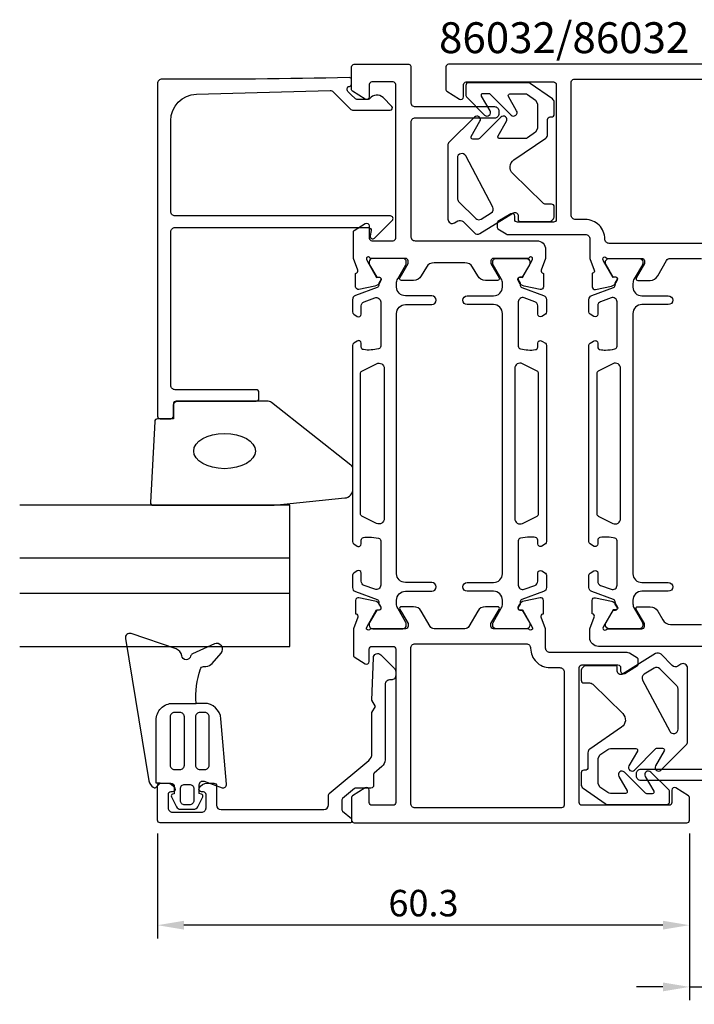
# Model space of a CAD drawing. Extents: x -68 to 73, y -121 to -9.
# Drawn here: x -68 to 9, y -121 to -9 of the extents above; entities that cross this region are included whole.
import ezdxf

# ---------------------------------------------------------------- set-up
doc = ezdxf.new("R2010")
doc.units = 0
doc.header["$LTSCALE"] = 4
doc.layers.get('Defpoints').update_dxf_attribs({"linetype": 'CONTINUOUS'})
for name, color, linetype in [('sapa_artikelnr', 4, 'CONTINUOUS'), ('sapa_fogband', 2, 'CONTINUOUS'), ('sapa_glas', 4, 'CONTINUOUS'), ('sapa_matt', 1, 'CONTINUOUS'), ('sapa_profil', 7, 'CONTINUOUS')]:
    doc.layers.add(name, color=color, linetype=linetype)
doc.styles.add('ISO', font='isocpeur.ttf')
doc.dimstyles.new('MASKIN', dxfattribs={"dimscale": 0, "dimtxt": 3, "dimasz": 3, "dimexe": 1.5, "dimexo": 1.5, "dimgap": 1, "dimtad": 1, "dimdec": 8, "dimlfac": -1, "dimdsep": 46, "dimtxsty": 'ISO', "dimcen": -5, "dimclrd": 256, "dimclre": 256, "dimclrt": 2, "dimazin": 2, "dimtfac": 1, "dimtdec": 8, "dimtmove": 0, "dimatfit": 3, "dimfxl": 1.5, "dimtolj": 1, "dimarcsym": 0})

# ---------------------------------------------------------------- blocks, each defined once
blk = doc.blocks.new('*D2')
at = {"layer": 'Defpoints', "color": 0, "transparency": 16777216}
for p in [(8.3, -99.7), (12.3, -99.7), (12.3, -118.6)]:
    blk.add_point(p, dxfattribs=at)
at = {"layer": 'sapa_matt', "lineweight": -2, "transparency": 16777216}
for p, q in [((8.3, -101.2), (8.3, -120.1)), ((12.3, -101.2), (12.3, -120.1)), ((5.3, -118.6), (2.3, -118.6)), ((8.3, -118.6), (12.3, -118.6)), ((15.3, -118.6), (30.5, -118.6))]:
    blk.add_line(p, q, dxfattribs=at)
at = {"layer": 'sapa_matt', "transparency": 16777216}
for points in [[(5.3, -118.1), (5.3, -119.1), (8.3, -118.6)], [(15.3, -118.1), (15.3, -119.1), (12.3, -118.6)]]:
    blk.add_solid(points, dxfattribs=at)
at = {"layer": 'sapa_matt', "color": 2, "transparency": 16777216, "insert": (24.4, -116.1), "char_height": 3, "attachment_point": 5, "style": 'ISO'}
blk.add_mtext('\\A1;max 5', dxfattribs=at)
blk = doc.blocks.new('*D0')
at = {"layer": 'Defpoints', "color": 0, "transparency": 16777216}
for p in [(-52, -99.7), (8.3, -99.7), (-52, -111.6)]:
    blk.add_point(p, dxfattribs=at)
at = {"layer": 'sapa_matt', "lineweight": -2, "transparency": 16777216}
for p, q in [((-52, -101.2), (-52, -113.1)), ((8.3, -101.2), (8.3, -113.1)), ((5.3, -111.6), (-49, -111.6))]:
    blk.add_line(p, q, dxfattribs=at)
at = {"layer": 'sapa_matt', "transparency": 16777216}
for points in [[(-49, -111.1), (-49, -112.1), (-52, -111.6)], [(5.3, -111.1), (5.3, -112.1), (8.3, -111.6)]]:
    blk.add_solid(points, dxfattribs=at)
at = {"layer": 'sapa_matt', "color": 2, "transparency": 16777216, "insert": (-21.85, -109.1), "char_height": 3, "attachment_point": 5, "style": 'ISO'}
blk.add_mtext('\\A1;60.3', dxfattribs=at)

msp = doc.modelspace()

# ---------------------------------------------------------------- linework, layer by layer
at = {"layer": 'sapa_fogband'}
for points in [[(-9.73747243, -16.18420434, 0.1539147211), (-10.02426065, -16.09378036), (-16.74237702, -16.09378036, 0.4142135624), (-17.04237702, -16.39378036), (-17.04237702, -17.54624852, 0.1990854375), (-16.98370417, -17.68776402), (-14.91985737, -19.74886398, 0.8766819926), (-14.2907929, -19.26583299), (-15.25495318, -17.5958584, -0.5773502692), (-15.0817481, -17.2958584), (-14.4588968, -17.2958584, -0.1987393087), (-14.31756965, -17.3543429), (-11.91985737, -19.74886398, 0.8766819926), (-11.2907929, -19.26583299), (-12.2275534, -17.64331622, -0.5773502692), (-12.05434831, -17.34331622), (-10.33187466, -17.34331622, -0.1539147211), (-10.04508645, -17.4337402), (-9.14912876, -18.06109653), (-8.93591698, -18.47067255), (-8.93591698, -21.29529561), (-9.14912876, -21.70487163), (-10.04508645, -22.33222796, -0.1539147211), (-10.33187466, -22.42265194), (-13.2283362, -22.42265194, -0.5773502692), (-13.40154128, -22.12265194), (-12.44497641, -20.46583299, 0.8766819926), (-13.07404087, -19.98280199), (-15.50610106, -22.41162526, -0.1987393087), (-15.64742821, -22.47010976), (-16.25573598, -22.47010976, -0.5773502692), (-16.42894106, -22.17010976), (-15.44497641, -20.46583299, 0.8766819926), (-16.07404087, -19.98280199), (-18.93438803, -22.83934221, 0.1990854375), (-19.08107015, -23.19313096), (-19.08107015, -31.5491707, 0.5850658963), (-18.32114815, -31.9763013), (-17.97067589, -31.76302824, -0.3457320087), (-17.35741138, -31.8363947), (-16.08106492, -33.11121994, 0.3479306348), (-15.4644554, -33.18253283), (-11.72438286, -30.86615802, -0.5877032589), (-11.11376925, -31.20621964), (-11.11376925, -31.60621964, 0.4142135624), (-10.91376925, -31.80621964), (-7.52260191, -31.80621964, 0.1987574033), (-7.3105964, -31.71847813), (-7.17261948, -31.58066565, 0.1990673407), (-7.02596199, -31.22690151), (-7.02596199, -30.16042165, 0.4142135624), (-7.32596199, -29.86042165), (-7.97931485, -29.86042165, -0.1960222361), (-8.32891257, -29.71788694), (-11.73834444, -26.38349436, -0.4722924592), (-11.60574882, -24.84457067), (-7.9990698, -22.36452119, 0.2446984432), (-7.78585802, -21.95494516), (-7.78585802, -20.26724491, -0.4142135624), (-7.48585802, -19.96724491), (-7.32596199, -19.96724491, 0.4142135624), (-7.02596199, -19.66724491), (-7.02596199, -18.34310792, 0.2446984432), (-7.23917377, -17.9335319)], [(-17.86189766, -29.54284625), (-15.92468448, -31.47775056, 0.3479306348), (-15.30807496, -31.54906344), (-14.16579731, -30.84160572, 0.394909635), (-13.98746659, -30.18202614), (-17.06695742, -24.38295844, 0.7814983146), (-18.00855515, -24.61746099), (-18.00855515, -29.18908211, 0.1990673407)], [(-1.26252757, -97.81579566, 0.1539147211), (-0.97573935, -97.90621964), (5.74237702, -97.90621964, 0.4142135624), (6.04237702, -97.60621964), (6.04237702, -96.45375148, 0.1990854375), (5.98370417, -96.31223598), (3.91985737, -94.25113602, 0.8766819926), (3.2907929, -94.73416701), (4.25495318, -96.4041416, -0.5773502692), (4.0817481, -96.7041416), (3.4588968, -96.7041416, -0.1987393087), (3.31756965, -96.6456571), (0.91985737, -94.25113602, 0.8766819926), (0.2907929, -94.73416701), (1.2275534, -96.35668378, -0.5773502692), (1.05434831, -96.65668378), (-0.66812534, -96.65668378, -0.1539147211), (-0.95491355, -96.5662598), (-1.85087124, -95.93890347), (-2.06408302, -95.52932745), (-2.06408302, -92.70470439), (-1.85087124, -92.29512837), (-0.95491355, -91.66777204, -0.1539147211), (-0.66812534, -91.57734806), (2.2283362, -91.57734806, -0.5773502692), (2.40154128, -91.87734806), (1.44497641, -93.53416701, 0.8766819926), (2.07404087, -94.01719801), (4.50610106, -91.58837474, -0.1987393087), (4.64742821, -91.52989024), (5.25573598, -91.52989024, -0.5773502692), (5.42894106, -91.82989024), (4.44497641, -93.53416701, 0.8766819926), (5.07404087, -94.01719801), (7.93438803, -91.16065779, 0.1990854375), (8.08107015, -90.80686904), (8.08107015, -82.4508293, 0.5850658963), (7.32114815, -82.0236987), (6.97067589, -82.23697176, -0.3457320087), (6.35741138, -82.1636053), (5.08106492, -80.88878006, 0.3479306348), (4.4644554, -80.81746717), (0.72438286, -83.13384198, -0.5877032589), (0.11376925, -82.79378036), (0.11376925, -82.39378036, 0.4142135624), (-0.08623075, -82.19378036), (-3.47739809, -82.19378036, 0.1987574033), (-3.6894036, -82.28152187), (-3.82738052, -82.41933435, 0.1990673407), (-3.97403801, -82.77309849), (-3.97403801, -83.83957835, 0.4142135624), (-3.67403801, -84.13957835), (-3.02068515, -84.13957835, -0.1960222361), (-2.67108743, -84.28211306), (0.73834444, -87.61650564, -0.4722924592), (0.60574882, -89.15542933), (-3.0009302, -91.63547881, 0.2446984432), (-3.21414198, -92.04505484), (-3.21414198, -93.73275509, -0.4142135624), (-3.51414198, -94.03275509), (-3.67403801, -94.03275509, 0.4142135624), (-3.97403801, -94.33275509), (-3.97403801, -95.65689208, 0.2446984432), (-3.76082623, -96.0664681)], [(-1.26252757, -97.81579566, 0.1539147211), (-0.97573935, -97.90621964), (5.74237702, -97.90621964, 0.4142135624), (6.04237702, -97.60621964), (6.04237702, -96.45375148, 0.1990854375), (5.98370417, -96.31223598), (3.91985737, -94.25113602, 0.8766819926), (3.2907929, -94.73416701), (4.25495318, -96.4041416, -0.5773502692), (4.0817481, -96.7041416), (3.4588968, -96.7041416, -0.1987393087), (3.31756965, -96.6456571), (0.91985737, -94.25113602, 0.8766819926), (0.2907929, -94.73416701), (1.2275534, -96.35668378, -0.5773502692), (1.05434831, -96.65668378), (-0.66812534, -96.65668378, -0.1539147211), (-0.95491355, -96.5662598), (-1.85087124, -95.93890347), (-2.06408302, -95.52932745), (-2.06408302, -92.70470439), (-1.85087124, -92.29512837), (-0.95491355, -91.66777204, -0.1539147211), (-0.66812534, -91.57734806), (2.2283362, -91.57734806, -0.5773502692), (2.40154128, -91.87734806), (1.44497641, -93.53416701, 0.8766819926), (2.07404087, -94.01719801), (4.50610106, -91.58837474, -0.1987393087), (4.64742821, -91.52989024), (5.25573598, -91.52989024, -0.5773502692), (5.42894106, -91.82989024), (4.44497641, -93.53416701, 0.8766819926), (5.07404087, -94.01719801), (7.93438803, -91.16065779, 0.1990854375), (8.08107015, -90.80686904), (8.08107015, -82.4508293, 0.5850658963), (7.32114815, -82.0236987), (6.97067589, -82.23697176, -0.3457320087), (6.35741138, -82.1636053), (5.08106492, -80.88878006, 0.3479306348), (4.4644554, -80.81746717), (0.72438286, -83.13384198, -0.5877032589), (0.11376925, -82.79378036), (0.11376925, -82.39378036, 0.4142135624), (-0.08623075, -82.19378036), (-3.47739809, -82.19378036, 0.1987574033), (-3.6894036, -82.28152187), (-3.82738052, -82.41933435, 0.1990673407), (-3.97403801, -82.77309849), (-3.97403801, -83.83957835, 0.4142135624), (-3.67403801, -84.13957835), (-3.02068515, -84.13957835, -0.1960222361), (-2.67108743, -84.28211306), (0.73834444, -87.61650564, -0.4722924592), (0.60574882, -89.15542933), (-3.0009302, -91.63547881, 0.2446984432), (-3.21414198, -92.04505484), (-3.21414198, -93.73275509, -0.4142135624), (-3.51414198, -94.03275509), (-3.67403801, -94.03275509, 0.4142135624), (-3.97403801, -94.33275509), (-3.97403801, -95.65689208, 0.2446984432), (-3.76082623, -96.0664681)], [(6.86189766, -84.45715375), (4.92468448, -82.52224944, 0.3479306348), (4.30807496, -82.45093656), (3.16579731, -83.15839428, 0.394909635), (2.98746659, -83.81797386), (6.06695742, -89.61704156, 0.7814983146), (7.00855515, -89.38253901), (7.00855515, -84.81091789, 0.1990673407)], [(6.86189766, -84.45715375), (4.92468448, -82.52224944, 0.3479306348), (4.30807496, -82.45093656), (3.16579731, -83.15839428, 0.394909635), (2.98746659, -83.81797386), (6.06695742, -89.61704156, 0.7814983146), (7.00855515, -89.38253901), (7.00855515, -84.81091789, 0.1990673407)], [(-50.07630137, -93.96026766), (-49.45367915, -93.96026766, 0.4142135624), (-48.95367915, -93.46026766), (-48.95367915, -87.98042409, 0.4142135624), (-49.45367915, -87.48042409), (-50.07630137, -87.48042409, 0.4142135624), (-50.57630137, -87.98042409), (-50.57630137, -93.46026766, 0.4142135624)], [(-46.13757844, -87.98042409, 0.4142135624), (-46.63757844, -87.48042409), (-47.19313635, -87.48042409, 0.4142135624), (-47.69313635, -87.98042409), (-47.69313635, -93.46026766, 0.4142135624), (-47.19313635, -93.96026766), (-46.63757844, -93.96026766, 0.4142135624), (-46.13757844, -93.46026766)], [(-48.91017578, -97.96237678, -0.4142135624), (-49.41017578, -97.46237678), (-49.41017578, -96.13379151, -0.4142135624), (-48.91017578, -95.63379151), (-48.38982421, -95.63379151, -0.4142135624), (-47.88982421, -96.13379151), (-47.88982421, -97.46237678, -0.4142135624), (-48.38982421, -97.96237678)]]:
    msp.add_lwpolyline(points, format="xyb", close=True, dxfattribs=at)
for points in [[(-52.13842206, -95.50341136), (-52.15347532, -88.35400049, -0.41483039), (-50.25347954, -86.45), (-47.61208016, -86.45, -0.0999389365), (-47.13674605, -82.55409565, -0.3113527672), (-46.77555123, -82.27881158), (-46.505448, -82.2659579, 0.2050043995), (-45.79751732, -81.92227738), (-44.78170776, -80.75099949, 0.8055176832), (-45.55787875, -79.71234177), (-48.01786934, -80.83208886, 0.2324018296), (-48.24159971, -81.10486077, -0.8281972534), (-49.25606067, -81.06136507, 0.2654236385), (-49.86684757, -80.27992514), (-54.98418178, -78.5405302, 0.5665360069), (-55.63843557, -79.09524433), (-52.97502123, -95.25462299, 0.2273993323), (-52.47917528, -95.96324442, 0.0248024957), (-52.36319471, -96.0212076, 0.2363077724), (-52.18590919, -95.99614755), (-51.70750831, -95.50256915), (-52.13842384, -95.50256915)], [(-51.70750831, -95.50256915), (-50.49850523, -95.50256915, -0.4142135624), (-50.09850523, -95.90256915), (-50.09850523, -96.70036742), (-50.3017638, -96.75483039, 0.474057181), (-50.42905767, -97.03711297), (-49.85781996, -98.18512033, 0.2846003776), (-49.41017578, -98.46237678), (-47.88982421, -98.46237678, 0.2846003776), (-47.44218004, -98.18512033), (-46.87094232, -97.03711297, 0.474057181), (-46.99823619, -96.75483039), (-47.26307051, -96.68386825), (-47.26307051, -95.65913463, -0.5203318296), (-46.72654077, -95.28315639), (-44.68745884, -96.02361237, 0.5315144611), (-44.17028848, -95.60860815), (-44.80522015, -88.18802113, 0.3894287807), (-46.69830305, -86.45), (-47.61208016, -86.45)]]:
    msp.add_lwpolyline(points, format="xyb", dxfattribs=at)
at = {"layer": 'sapa_glas'}
for p, q in [((-37, -70.00005219), (-67.62171422, -70.00005219)), ((-37, -74.00005219), (-67.62171422, -74.00005219))]:
    msp.add_line(p, q, dxfattribs=at)
msp.add_lwpolyline([(-67.62171503, -80.00005219), (-37, -80.00005219), (-37, -64.00005219), (-67.62171503, -64.00005219)], dxfattribs=at)
at = {"layer": 'sapa_profil'}
for points in [[(-25, -33.7), (-25, -16.3, 0.414214), (-25.3, -16), (-27.7, -16, 0.414214), (-28, -16.3), (-28, -17.7, -0.587703), (-28.45796, -17.955047), (-29.905307, -17.058648, -0.259681), (-30, -16.888617), (-30, -14.3, -0.414214), (-29.7, -14), (-23.5, -14, -0.414214), (-23.3, -14.2), (-23.3, -18.3, 0.414214), (-22.8, -18.8), (-13.8, -18.8, -0.414214), (-13.3, -19.3), (-13.3, -19.6, -0.414214), (-13.8, -20.1), (-22.8, -20.1, 0.414214), (-23.3, -20.6), (-23.3, -33.5, 0.414214), (-22.8, -34), (-9, -34, -0.414214), (-8, -35), (-8, -36.00216333), (-8.51062299, -37.32328134, 0.4142135624), (-8.31065894, -37.69746629), (-8.26281319, -37.7119847), (-8.26272959, -39.21508578, -0.4769755327), (-8.63438646, -39.51733861), (-10.44761693, -39.13589201, -0.2216946626), (-10.98849676, -38.73008311), (-11.14063067, -38.44540082, -0.5773502692), (-10.95767693, -38.15124452), (-10.63591921, -38.16180589), (-9.55135476, -36.2759622), (-9.49328112, -36.0845792, 0.7625858545), (-9.8236072, -35.9, -0.2134217653), (-10.047214, -36), (-13.9, -36, 0.414214), (-14.2, -36.3), (-14.2, -36.591149), (-13.277126, -38.200509, -0.576372), (-13.450624, -38.5), (-14.835085, -38.5, -0.267949), (-15.701111, -38), (-16.2784609, -37.00000017, 0.2679492465), (-17.1444864, -36.5), (-20.6555136, -36.5, 0.2679492465), (-21.5215391, -37.00000017), (-22.098889, -38, -0.267949), (-22.964915, -38.5), (-24.349376, -38.5, -0.576372), (-24.522874, -38.200509), (-24.349721, -37.898555), (-23.6, -36.6), (-23.6, -36.3, 0.414214), (-23.9, -36), (-27.752786, -36, -0.2134217653), (-27.9763928, -35.9, 0.7625858545), (-28.30671888, -36.0845792), (-28.24864524, -36.2759622), (-27.16408079, -38.16180589), (-26.84232307, -38.15124452, -0.5773502692), (-26.65936933, -38.44540082), (-26.81150324, -38.73008311, -0.2216946626), (-27.35238307, -39.13589201), (-29.16561354, -39.51733861, -0.4769755327), (-29.53727041, -39.21508578), (-29.53718681, -37.7119847), (-29.48934106, -37.69746629, 0.4142135624), (-29.28937701, -37.32328134), (-29.8, -36.00216333), (-29.8, -33.009719, -0.256281), (-29.707466, -32.841045), (-28.45796, -32.044954, -0.587703), (-28, -32.3), (-28, -33.7, 0.414214), (-27.7, -34), (-25.3, -34, 0.414214)], [(-25, -33.7), (-25, -16.3, 0.414214), (-25.3, -16), (-27.7, -16, 0.414214), (-28, -16.3), (-28, -17.7, -0.587703), (-28.45796, -17.955047), (-29.905307, -17.058648, -0.259681), (-30, -16.888617), (-30, -14.3, -0.414214), (-29.7, -14), (-23.5, -14, -0.414214), (-23.3, -14.2), (-23.3, -18.3, 0.414214), (-22.8, -18.8), (-13.8, -18.8, -0.414214), (-13.3, -19.3), (-13.3, -19.6, -0.414214), (-13.8, -20.1), (-22.8, -20.1, 0.414214), (-23.3, -20.6), (-23.3, -33.5, 0.414214), (-22.8, -34), (-9, -34, -0.414214), (-8, -35), (-8, -36.00216333), (-8.51062299, -37.32328134, 0.4142135624), (-8.31065894, -37.69746629), (-8.26281319, -37.7119847), (-8.26272959, -39.21508578, -0.4769755327), (-8.63438646, -39.51733861), (-10.44761693, -39.13589201, -0.2216946626), (-10.98849676, -38.73008311), (-11.14063067, -38.44540082, -0.5773502692), (-10.95767693, -38.15124452), (-10.63591921, -38.16180589), (-9.55135476, -36.2759622), (-9.49328112, -36.0845792, 0.7625858545), (-9.8236072, -35.9, -0.2134217653), (-10.047214, -36), (-13.9, -36, 0.414214), (-14.2, -36.3), (-14.2, -36.591149), (-13.277126, -38.200509, -0.576372), (-13.450624, -38.5), (-14.835085, -38.5, -0.267949), (-15.701111, -38), (-16.2784609, -37.00000017, 0.2679492465), (-17.1444864, -36.5), (-20.6555136, -36.5, 0.2679492465), (-21.5215391, -37.00000017), (-22.098889, -38, -0.267949), (-22.964915, -38.5), (-24.349376, -38.5, -0.576372), (-24.522874, -38.200509), (-24.349721, -37.898555), (-23.6, -36.6), (-23.6, -36.3, 0.414214), (-23.9, -36), (-27.752786, -36, -0.2134217653), (-27.9763928, -35.9, 0.7625858545), (-28.30671888, -36.0845792), (-28.24864524, -36.2759622), (-27.16408079, -38.16180589), (-26.84232307, -38.15124452, -0.5773502692), (-26.65936933, -38.44540082), (-26.81150324, -38.73008311, -0.2216946626), (-27.35238307, -39.13589201), (-29.16561354, -39.51733861, -0.4769755327), (-29.53727041, -39.21508578), (-29.53718681, -37.7119847), (-29.48934106, -37.69746629, 0.4142135624), (-29.28937701, -37.32328134), (-29.8, -36.00216333), (-29.8, -33.009719, -0.256281), (-29.707466, -32.841045), (-28.45796, -32.044954, -0.587703), (-28, -32.3), (-28, -33.7, 0.414214), (-27.7, -34), (-25.3, -34, 0.414214)], [(-27.7, -80), (-25.3, -80, -0.414214), (-25, -80.3), (-25, -97.7, -0.414214), (-25.3, -98), (-27.7, -98, -0.414214), (-28, -97.7), (-28, -96.3, 0.587703), (-28.457961, -96.044954), (-29.905307, -96.941353, 0.259681), (-30, -97.111383), (-30, -99.7, 0.414214), (-29.7, -100), (8, -100, 0.414214), (8.3, -99.7), (8.3, -97.111383, 0.259681), (8.205306, -96.941353), (6.75796, -96.044954, 0.587703), (6.3, -96.3), (6.3, -97.7, -0.414214), (6, -98), (-3.9, -98, -0.414214), (-4.2, -97.7), (-4.2, -82.4, -0.414214), (-3.9, -82.1), (0.2, -82.1, -0.414214), (0.5, -82.4), (0.5, -82.8, 0.587703), (0.95796, -83.055046), (2.405306, -82.158647, 0.259681), (2.5, -81.988616), (2.5, -81.511383, 0.259681), (2.405306, -81.341353), (1.490736, -80.774923, 0.139525), (1.227469, -80.7), (-7.5, -80.7, -0.414214), (-8, -80.2), (-8, -77.99783666), (-8.51062299, -76.67671865, -0.4142135624), (-8.31065894, -76.3025337), (-8.26281319, -76.28801529), (-8.26272959, -74.78491421, 0.4769755327), (-8.63438646, -74.48266138), (-10.44761693, -74.86410798, 0.2216946626), (-10.98849676, -75.26991689), (-11.14063067, -75.55459917, 0.5773502692), (-10.95767693, -75.84875547), (-10.63591921, -75.8381941), (-9.55135476, -77.72403779), (-9.49328112, -77.91542079, -0.7625858545), (-9.8236072, -78.1, 0.2134217653), (-10.047214, -78), (-13.9, -78, -0.414214), (-14.2, -77.7), (-14.2, -77.408851), (-13.277126, -75.799491, 0.576372), (-13.450624, -75.5), (-14.835086, -75.5, 0.267949), (-15.701111, -76), (-16.71147345, -77.74999991, -0.2679492465), (-17.1444862, -78), (-20.65551363, -78, -0.2679491126), (-21.08852626, -77.75000013), (-22.09889, -76, 0.267949), (-22.964915, -75.5), (-24.349376, -75.5, 0.576372), (-24.522874, -75.799491), (-24.349721, -76.101445), (-23.6, -77.4), (-23.6, -77.7, -0.414214), (-23.9, -78), (-27.752787, -78, 0.2134217653), (-27.9763938, -78.1, -0.7625858545), (-28.30671988, -77.91542079), (-28.24864624, -77.72403779), (-27.16408179, -75.8381941), (-26.84232407, -75.84875547, 0.5773502692), (-26.65937033, -75.55459917), (-26.81150424, -75.26991689, 0.2216946626), (-27.35238407, -74.86410798), (-29.16561454, -74.48266138, 0.4769755327), (-29.53727141, -74.78491421), (-29.53718781, -76.28801529), (-29.48934206, -76.3025337, -0.4142135624), (-29.28937801, -76.67671865), (-29.8, -77.99783407), (-29.8, -80.990281, 0.256281), (-29.707467, -81.158955), (-28.457961, -81.955046, 0.587703), (-28, -81.7), (-28, -80.3, -0.414214)], [(-27.7, -80), (-25.3, -80, -0.414214), (-25, -80.3), (-25, -97.7, -0.414214), (-25.3, -98), (-27.7, -98, -0.414214), (-28, -97.7), (-28, -96.3, 0.587703), (-28.457961, -96.044954), (-29.905307, -96.941353, 0.259681), (-30, -97.111383), (-30, -99.7, 0.414214), (-29.7, -100), (8, -100, 0.414214), (8.3, -99.7), (8.3, -97.111383, 0.259681), (8.205306, -96.941353), (6.75796, -96.044954, 0.587703), (6.3, -96.3), (6.3, -97.7, -0.414214), (6, -98), (-3.9, -98, -0.414214), (-4.2, -97.7), (-4.2, -82.4, -0.414214), (-3.9, -82.1), (0.2, -82.1, -0.414214), (0.5, -82.4), (0.5, -82.8, 0.587703), (0.95796, -83.055046), (2.405306, -82.158647, 0.259681), (2.5, -81.988616), (2.5, -81.511383, 0.259681), (2.405306, -81.341353), (1.490736, -80.774923, 0.139525), (1.227469, -80.7), (-7.5, -80.7, -0.414214), (-8, -80.2), (-8, -77.99783666), (-8.51062299, -76.67671865, -0.4142135624), (-8.31065894, -76.3025337), (-8.26281319, -76.28801529), (-8.26272959, -74.78491421, 0.4769755327), (-8.63438646, -74.48266138), (-10.44761693, -74.86410798, 0.2216946626), (-10.98849676, -75.26991689), (-11.14063067, -75.55459917, 0.5773502692), (-10.95767693, -75.84875547), (-10.63591921, -75.8381941), (-9.55135476, -77.72403779), (-9.49328112, -77.91542079, -0.7625858545), (-9.8236072, -78.1, 0.2134217653), (-10.047214, -78), (-13.9, -78, -0.414214), (-14.2, -77.7), (-14.2, -77.408851), (-13.277126, -75.799491, 0.576372), (-13.450624, -75.5), (-14.835086, -75.5, 0.267949), (-15.701111, -76), (-16.71147345, -77.74999991, -0.2679492465), (-17.1444862, -78), (-20.65551363, -78, -0.2679491126), (-21.08852626, -77.75000013), (-22.09889, -76, 0.267949), (-22.964915, -75.5), (-24.349376, -75.5, 0.576372), (-24.522874, -75.799491), (-24.349721, -76.101445), (-23.6, -77.4), (-23.6, -77.7, -0.414214), (-23.9, -78), (-27.752787, -78, 0.2134217653), (-27.9763938, -78.1, -0.7625858545), (-28.30671988, -77.91542079), (-28.24864624, -77.72403779), (-27.16408179, -75.8381941), (-26.84232407, -75.84875547, 0.5773502692), (-26.65937033, -75.55459917), (-26.81150424, -75.26991689, 0.2216946626), (-27.35238407, -74.86410798), (-29.16561454, -74.48266138, 0.4769755327), (-29.53727141, -74.78491421), (-29.53718781, -76.28801529), (-29.48934206, -76.3025337, -0.4142135624), (-29.28937801, -76.67671865), (-29.8, -77.99783407), (-29.8, -80.990281, 0.256281), (-29.707467, -81.158955), (-28.457961, -81.955046, 0.587703), (-28, -81.7), (-28, -80.3, -0.414214)], [(-45.29995583, -98.00026619, 0.4141600753), (-44.79995981, -98.50017886), (-33.13501487, -98.50027046, 0.3693031406), (-32.59965954, -97.94940704), (-32.59965954, -96.8252217, -0.221695), (-32.52821754, -96.6720127), (-28.05495475, -92.9185, 0.2216946785), (-27.69774231, -92.15245552), (-27.69774231, -87.49312168), (-27.29774231, -86.80030168), (-27.69908899, -86.10514884), (-27.53140331, -81.30323868, -0.668179), (-26.67784931, -80.94968468), (-25.14610631, -82.48142868, -0.198912), (-24.99965931, -82.83498168), (-24.99965931, -83.30030168, -0.414214), (-25.49965931, -83.80030168), (-25.69965931, -83.80030168, 0.414214), (-26.19965931, -84.30030168), (-26.19965931, -92.8535251, -0.2216946299), (-26.5568716, -93.61956947), (-27.42821754, -94.3507157, 0.221695), (-27.49965954, -94.5039247), (-27.49965954, -95.7503017, -0.414214), (-27.79965954, -96.0503017), (-29.53648254, -96.0503017, 0.176327), (-29.66504054, -96.0970927), (-31.02821754, -97.2409337, 0.221695), (-31.09965954, -97.3941427), (-31.09965954, -98.5070437, 0.221686), (-31.02822254, -98.6602487), (-29.99965957, -99.52337468), (-29.99965957, -99.80030125, -0.4193348018), (-30.20314995, -100.00027069), (-51.69965957, -100.00027069, -0.4141624149), (-51.99965957, -99.70032308), (-52.00034043, -95.80143191, -0.414214), (-51.70039284, -95.50137914), (-50.93284794, -95.50124568, -0.28969), (-50.02923981, -96.07251661, -0.55076), (-50.30021768, -96.50113571), (-50.50021814, -96.5011701, 0.414214), (-50.80016574, -96.80122287), (-50.79990334, -98.3012223, 0.414214), (-50.29981673, -98.80113498), (-46.99981617, -98.80055907, 0.414214), (-46.49990348, -98.30047246), (-46.5001659, -96.80047203, 0.414214), (-46.80021767, -96.50052442), (-47.00021814, -96.50055881, -0.55076), (-47.27134481, -96.07203536, -0.28969), (-46.36793675, -95.50044926), (-45.60039286, -95.50031481, -0.414214), (-45.3003401, -95.80026241)]]:
    msp.add_lwpolyline(points, format="xyb", close=True, dxfattribs=at)
for points in [[(18.7, -14), (-19, -14, 0.414214), (-19.3, -14.3), (-19.3, -16.888617, 0.259681), (-19.205306, -17.058647), (-17.75796, -17.955046, 0.587703), (-17.3, -17.7), (-17.3, -16.3, -0.414214), (-17, -16), (-7.1, -16, -0.414214), (-6.8, -16.3), (-6.8, -31.6, -0.414214), (-7.1, -31.9), (-11.2, -31.9, -0.414214), (-11.5, -31.6), (-11.5, -31.2, 0.587703), (-11.95796, -30.944954), (-13.405306, -31.841353, 0.259681), (-13.5, -32.011384), (-13.5, -32.488617, 0.259681), (-13.405306, -32.658647), (-12.490736, -33.225077, 0.139525), (-12.227469, -33.3), (-3.5, -33.3, -0.414214), (-3, -33.8), (-3, -36.00216334), (-2.48937701, -37.32328135, -0.4142135624), (-2.68934106, -37.6974663), (-2.73718681, -37.71198471), (-2.73727041, -39.21508579, 0.4769755327), (-2.36561354, -39.51733862), (-0.55238307, -39.13589202, 0.2216946626), (-0.01150324, -38.73008311), (0.14063067, -38.44540083, 0.5773502692), (-0.04232307, -38.15124453), (-0.36408079, -38.1618059), (-1.44864524, -36.27596221), (-1.50671888, -36.08457921, -0.7625858545), (-1.1763928, -35.9, 0.2134217653), (-0.952786, -36), (2.9, -36, -0.414214), (3.2, -36.3), (3.2, -36.591149), (2.277126, -38.200509, 0.576372), (2.450624, -38.5), (3.835086, -38.5, 0.267949), (4.701111, -38), (5.71147345, -36.25000009, -0.2679492465), (6.1444862, -36), (9.65551363, -36, -0.2679491126)], [(11.8, -80), (-2, -80, -0.414214), (-3, -79), (-3, -77.99783667), (-2.48937701, -76.67671866, 0.4142135624), (-2.68934106, -76.30253371), (-2.73718681, -76.2880153), (-2.73727041, -74.78491422, -0.4769755327), (-2.36561354, -74.48266139), (-0.55238307, -74.86410799, -0.2216946626), (-0.01150324, -75.26991689), (0.14063067, -75.55459918, -0.5773502692), (-0.04232307, -75.84875548), (-0.36408079, -75.83819411), (-1.44864524, -77.7240378), (-1.50671888, -77.9154208, 0.7625858545), (-1.1763928, -78.1, -0.2134217653), (-0.952786, -78), (2.9, -78, 0.414214), (3.2, -77.7), (3.2, -77.408851), (2.277126, -75.799491, -0.576372), (2.450624, -75.5), (3.835085, -75.5, -0.267949), (4.701111, -76), (5.2784609, -76.99999983, 0.2679492465), (6.1444864, -77.5), (9.6555136, -77.5, 0.2679492465)], [(11.8, -95.2), (2.8, -95.2, -0.414214), (2.3, -94.7), (2.3, -94.4, -0.414214), (2.8, -93.9), (11.8, -93.9, 0.414214)]]:
    msp.add_lwpolyline(points, format="xyb", dxfattribs=at)
at = {"layer": 'sapa_profil', "linetype": 'Continuous'}
msp.add_lwpolyline([(-47.58311288, -17.39220297), (-32.44457743, -16.97263948, -0.2061234515), (-32.07717189, -17.11889417), (-30.14644661, -19.04961945, 0.1989123674), (-29.79289322, -19.19606606), (-25.61211518, -19.19606606, 0.6681786379), (-25.43533848, -18.76928937), (-26.42253752, -17.78209033, 0.4584832903), (-27.93373634, -17.89469227, -0.2378770156), (-28.13475935, -17.99606606), (-29.29583694, -17.99606606, -0.1989123674), (-29.64939033, -17.84961945), (-30, -17.49900979), (-30.42680759, -17.07205296, -0.1988669396), (-30.5, -16.89530717), (-30.5, -16.74883396, -0.4142135624), (-30.250001, -16.49883496), (-30.25, -16.49883496, 0.4142135624), (-30, -16.24883496), (-30, -15.74993515, 0.4209003451), (-30.25569351, -15.5, -0.0067990255), (-51.49779017, -15.69496905, 0.4155086473), (-52, -16.19496417), (-52, -53.8946214, 0.4142135624), (-51.7, -54.1946214), (-50.5, -54.1946214, 0.4142135624), (-50.2, -53.8946214), (-50.2, -52.6946214, -0.4142135624), (-49.7, -52.1946214), (-40.8, -52.1946214, 0.4142135624), (-40.5, -51.8946214), (-40.5, -51.1946214, 0.4142135624), (-40.8, -50.8946214), (-50, -50.8946214, -0.4142135624), (-50.5, -50.3946214), (-50.5, -32.99606606, -0.4142135624), (-50, -32.49606606), (-28.08582708, -32.49606606, -0.4663076582), (-27.79038475, -32.84816052), (-27.89544233, -33.44397161, 0.7332303363), (-27.38786797, -33.7081981), (-25.38786797, -31.7081981, 0.6681786379), (-25.6, -31.19606606), (-50, -31.19606606, -0.4142135624), (-50.5, -30.69606606), (-50.5, -20.39105146, -0.4061212135)], format="xyb", close=True, dxfattribs=at)
at = {"layer": 'sapa_profil', "color": 7, "linetype": 'Continuous'}
for points in [[(11.8, -34.3), (-0.8, -34.3, -0.414214), (-1.3, -33.8, 0.414214), (-3.5, -31.6), (-4.6, -31.6, -0.414214), (-5.1, -31.1), (-5.1, -16, -0.414214), (-4.8, -15.7), (11.8, -15.7, -0.4142135624), (12.3, -16.2), (12.3, -33.8, -0.414214)], [(-22.8, -79.7), (-10.2, -79.7, -0.414214), (-9.7, -80.2, 0.414214), (-7.5, -82.4), (-6.4, -82.4, -0.414214), (-5.9, -82.9), (-5.9, -98, -0.414214), (-6.2, -98.3), (-22.8, -98.3, -0.4142135624), (-23.3, -97.8), (-23.3, -80.2, -0.414214)], [(-22.8, -79.7), (-10.2, -79.7, -0.414214), (-9.7, -80.2, 0.414214), (-7.5, -82.4), (-6.4, -82.4, -0.414214), (-5.9, -82.9), (-5.9, -98, -0.414214), (-6.2, -98.3), (-22.8, -98.3, -0.4142135624), (-23.3, -97.8), (-23.3, -80.2, -0.414214)]]:
    msp.add_lwpolyline(points, format="xyb", close=True, dxfattribs=at)
at = {"layer": 'sapa_profil', "color": 4}
for points in [[(-29.35683151, -71.41761118), (-29.76339171, -71.68163446, 0.2539676465), (-29.9, -71.93323563), (-29.9, -73.31473522, 0.3152987889), (-29.57101007, -73.78458153), (-27.11017988, -74.68025047, -0.2694959974), (-26.91704791, -74.91176951, -0.061268638), (-26.90346454, -75.20444495), (-26.70172786, -75.55386312, -0.5773502692), (-26.88359319, -75.86886312), (-27.15070772, -75.86886312), (-27.95939118, -77.26739082, 0.1318219889), (-27.99968358, -77.41756393), (-27.99968358, -77.6, 0.4142135624), (-27.59968358, -78), (-24.19968358, -78, 0.4142135624), (-23.79968358, -77.6), (-23.79968358, -77.42038475, 0.1316524976), (-23.83987596, -77.27038475), (-24.7660254, -75.66624686, -0.1316524976), (-24.9, -75.16624686), (-24.9, -74.75, -0.4142135624), (-23.9, -73.75), (-20.9, -73.75, 0.999999683), (-20.9, -72.75), (-23.9, -72.75, -0.4142135624), (-24.9, -71.75), (-24.9, -42.25, -0.4142135624), (-23.9, -41.25), (-20.9, -41.25, 1), (-20.9, -40.25), (-23.9, -40.25, -0.4142135624), (-24.9, -39.25), (-24.9, -38.83375314, -0.1316524976), (-24.7660254, -38.33375314), (-23.83987596, -36.72961524, 0.1316524976), (-23.79968358, -36.57961524), (-23.79968358, -36.4, 0.4142135624), (-24.19968358, -36), (-27.59968358, -36, 0.4142135624), (-27.99968358, -36.4), (-27.99968358, -36.58243607, 0.1318219889), (-27.95939118, -36.73260917), (-27.15070772, -38.13113687), (-26.88359319, -38.13113687, -0.5773502692), (-26.70172786, -38.44613687), (-26.90346454, -38.79555505, -0.0612687674), (-26.91704791, -39.08823048, -0.2694959974), (-27.11017988, -39.31974953), (-29.57101007, -40.21541847, 0.3152987889), (-29.9, -40.68526478), (-29.9, -42.06676436, 0.2539676465), (-29.76339171, -42.31836553), (-29.35683151, -42.58238881, 0.5862177598), (-28.9, -42.326647), (-28.9, -41.38547232, -0.3152987889), (-28.57101007, -40.91562601), (-27.37101007, -40.47886172, -0.5205670506), (-26.7, -40.94870804), (-26.7, -45.96514898, -0.3702522326), (-26.95445995, -46.26167234, -0.098236533), (-28.64214673, -46.3521251, -0.3735060175), (-28.9, -46.05510043), (-28.9, -45.626647, 0.5920056181), (-29.3612035, -45.37363824), (-29.76339171, -45.63482232, 0.2539676465), (-29.9, -45.88642349), (-29.9, -68.11357651, 0.2539676465), (-29.76339171, -68.36517768), (-29.3612035, -68.62636175, 0.5920055144), (-28.9, -68.373353), (-28.90000003, -67.94489952, -0.3735060175), (-28.64214675, -67.64787485, -0.0355900684), (-28.02627317, -67.60398129, -0.0624282004), (-26.95445998, -67.73832761, -0.3702522326), (-26.70000003, -68.03485097), (-26.7, -73.05129196, -0.5205670506), (-27.37101007, -73.52113827), (-28.57101007, -73.08437399, -0.3152987889), (-28.9, -72.61452768), (-28.9, -71.673353, 0.5862175119), (-29.35683133, -71.41761107, -0.0000002085)], [(-29.35683151, -71.41761118), (-29.76339171, -71.68163446, 0.2539676465), (-29.9, -71.93323563), (-29.9, -73.31473522, 0.3152987889), (-29.57101007, -73.78458153), (-27.11017988, -74.68025047, -0.2694959974), (-26.91704791, -74.91176951, -0.061268638), (-26.90346454, -75.20444495), (-26.70172786, -75.55386312, -0.5773502692), (-26.88359319, -75.86886312), (-27.15070772, -75.86886312), (-27.95939118, -77.26739082, 0.1318219889), (-27.99968358, -77.41756393), (-27.99968358, -77.6, 0.4142135624), (-27.59968358, -78), (-24.19968358, -78, 0.4142135624), (-23.79968358, -77.6), (-23.79968358, -77.42038475, 0.1316524976), (-23.83987596, -77.27038475), (-24.7660254, -75.66624686, -0.1316524976), (-24.9, -75.16624686), (-24.9, -74.75, -0.4142135624), (-23.9, -73.75), (-20.9, -73.75, 0.999999683), (-20.9, -72.75), (-23.9, -72.75, -0.4142135624), (-24.9, -71.75), (-24.9, -42.25, -0.4142135624), (-23.9, -41.25), (-20.9, -41.25, 1), (-20.9, -40.25), (-23.9, -40.25, -0.4142135624), (-24.9, -39.25), (-24.9, -38.83375314, -0.1316524976), (-24.7660254, -38.33375314), (-23.83987596, -36.72961524, 0.1316524976), (-23.79968358, -36.57961524), (-23.79968358, -36.4, 0.4142135624), (-24.19968358, -36), (-27.59968358, -36, 0.4142135624), (-27.99968358, -36.4), (-27.99968358, -36.58243607, 0.1318219889), (-27.95939118, -36.73260917), (-27.15070772, -38.13113687), (-26.88359319, -38.13113687, -0.5773502692), (-26.70172786, -38.44613687), (-26.90346454, -38.79555505, -0.0612687674), (-26.91704791, -39.08823048, -0.2694959974), (-27.11017988, -39.31974953), (-29.57101007, -40.21541847, 0.3152987889), (-29.9, -40.68526478), (-29.9, -42.06676436, 0.2539676465), (-29.76339171, -42.31836553), (-29.35683151, -42.58238881, 0.5862177598), (-28.9, -42.326647), (-28.9, -41.38547232, -0.3152987889), (-28.57101007, -40.91562601), (-27.37101007, -40.47886172, -0.5205670506), (-26.7, -40.94870804), (-26.7, -45.96514898, -0.3702522326), (-26.95445995, -46.26167234, -0.098236533), (-28.64214673, -46.3521251, -0.3735060175), (-28.9, -46.05510043), (-28.9, -45.626647, 0.5920056181), (-29.3612035, -45.37363824), (-29.76339171, -45.63482232, 0.2539676465), (-29.9, -45.88642349), (-29.9, -68.11357651, 0.2539676465), (-29.76339171, -68.36517768), (-29.3612035, -68.62636175, 0.5920055144), (-28.9, -68.373353), (-28.90000003, -67.94489952, -0.3735060175), (-28.64214675, -67.64787485, -0.0355900684), (-28.02627317, -67.60398129, -0.0624282004), (-26.95445998, -67.73832761, -0.3702522326), (-26.70000003, -68.03485097), (-26.7, -73.05129196, -0.5205670506), (-27.37101007, -73.52113827), (-28.57101007, -73.08437399, -0.3152987889), (-28.9, -72.61452768), (-28.9, -71.673353, 0.5862175119), (-29.35683133, -71.41761107, -0.0000002085)], [(-8.44316849, -71.41761118), (-8.03660829, -71.68163446, -0.2539676465), (-7.9, -71.93323563), (-7.9, -73.31473522, -0.3152987889), (-8.22898993, -73.78458153), (-10.68982012, -74.68025047, 0.2694959974), (-10.88295209, -74.91176951, 0.061268638), (-10.89653546, -75.20444495), (-11.09827214, -75.55386312, 0.5773502692), (-10.91640681, -75.86886312), (-10.64929228, -75.86886312), (-9.84060882, -77.26739082, -0.1318219889), (-9.80031642, -77.41756393), (-9.80031642, -77.6, -0.4142135624), (-10.20031642, -78), (-13.60031642, -78, -0.4142135624), (-14.00031642, -77.6), (-14.00031642, -77.42038475, -0.1316524976), (-13.96012404, -77.27038475), (-13.0339746, -75.66624686, 0.1316524976), (-12.9, -75.16624686), (-12.9, -74.75, 0.4142135624), (-13.9, -73.75), (-16.9, -73.75, -0.999999683), (-16.9, -72.75), (-13.9, -72.75, 0.4142135624), (-12.9, -71.75), (-12.9, -42.25, 0.4142135624), (-13.9, -41.25), (-16.9, -41.25, -1), (-16.9, -40.25), (-13.9, -40.25, 0.4142135624), (-12.9, -39.25), (-12.9, -38.83375314, 0.1316524976), (-13.0339746, -38.33375314), (-13.96012404, -36.72961524, -0.1316524976), (-14.00031642, -36.57961524), (-14.00031642, -36.4, -0.4142135624), (-13.60031642, -36), (-10.20031642, -36, -0.4142135624), (-9.80031642, -36.4), (-9.80031642, -36.58243607, -0.1318219889), (-9.84060882, -36.73260917), (-10.64929228, -38.13113687), (-10.91640681, -38.13113687, 0.5773502692), (-11.09827214, -38.44613687), (-10.89653546, -38.79555505, 0.0612687674), (-10.88295209, -39.08823048, 0.2694959974), (-10.68982012, -39.31974953), (-8.22898993, -40.21541847, -0.3152987889), (-7.9, -40.68526478), (-7.9, -42.06676436, -0.2539676465), (-8.03660829, -42.31836553), (-8.44316849, -42.58238881, -0.5862177598), (-8.9, -42.326647), (-8.9, -41.38547232, 0.3152987889), (-9.22898993, -40.91562601), (-10.42898993, -40.47886172, 0.5205670506), (-11.1, -40.94870804), (-11.1, -45.96514898, 0.3702522326), (-10.84554005, -46.26167234, 0.098236533), (-9.15785327, -46.3521251, 0.3735060175), (-8.9, -46.05510043), (-8.9, -45.626647, -0.5920056181), (-8.4387965, -45.37363824), (-8.03660829, -45.63482232, -0.2539676465), (-7.9, -45.88642349), (-7.9, -68.11357651, -0.2539676465), (-8.03660829, -68.36517768), (-8.4387965, -68.62636175, -0.5920055144), (-8.9, -68.373353), (-8.89999997, -67.94489952, 0.3735060175), (-9.15785325, -67.64787485, 0.0355900684), (-9.77372683, -67.60398129, 0.0624282004), (-10.84554002, -67.73832761, 0.3702522326), (-11.09999997, -68.03485097), (-11.1, -73.05129196, 0.5205670506), (-10.42898993, -73.52113827), (-9.22898993, -73.08437399, 0.3152987889), (-8.9, -72.61452768), (-8.9, -71.673353, -0.5862175119), (-8.44316867, -71.41761107, 0.0000002085)], [(-8.44316849, -71.41761118), (-8.03660829, -71.68163446, -0.2539676465), (-7.9, -71.93323563), (-7.9, -73.31473522, -0.3152987889), (-8.22898993, -73.78458153), (-10.68982012, -74.68025047, 0.2694959974), (-10.88295209, -74.91176951, 0.061268638), (-10.89653546, -75.20444495), (-11.09827214, -75.55386312, 0.5773502692), (-10.91640681, -75.86886312), (-10.64929228, -75.86886312), (-9.84060882, -77.26739082, -0.1318219889), (-9.80031642, -77.41756393), (-9.80031642, -77.6, -0.4142135624), (-10.20031642, -78), (-13.60031642, -78, -0.4142135624), (-14.00031642, -77.6), (-14.00031642, -77.42038475, -0.1316524976), (-13.96012404, -77.27038475), (-13.0339746, -75.66624686, 0.1316524976), (-12.9, -75.16624686), (-12.9, -74.75, 0.4142135624), (-13.9, -73.75), (-16.9, -73.75, -0.999999683), (-16.9, -72.75), (-13.9, -72.75, 0.4142135624), (-12.9, -71.75), (-12.9, -42.25, 0.4142135624), (-13.9, -41.25), (-16.9, -41.25, -1), (-16.9, -40.25), (-13.9, -40.25, 0.4142135624), (-12.9, -39.25), (-12.9, -38.83375314, 0.1316524976), (-13.0339746, -38.33375314), (-13.96012404, -36.72961524, -0.1316524976), (-14.00031642, -36.57961524), (-14.00031642, -36.4, -0.4142135624), (-13.60031642, -36), (-10.20031642, -36, -0.4142135624), (-9.80031642, -36.4), (-9.80031642, -36.58243607, -0.1318219889), (-9.84060882, -36.73260917), (-10.64929228, -38.13113687), (-10.91640681, -38.13113687, 0.5773502692), (-11.09827214, -38.44613687), (-10.89653546, -38.79555505, 0.0612687674), (-10.88295209, -39.08823048, 0.2694959974), (-10.68982012, -39.31974953), (-8.22898993, -40.21541847, -0.3152987889), (-7.9, -40.68526478), (-7.9, -42.06676436, -0.2539676465), (-8.03660829, -42.31836553), (-8.44316849, -42.58238881, -0.5862177598), (-8.9, -42.326647), (-8.9, -41.38547232, 0.3152987889), (-9.22898993, -40.91562601), (-10.42898993, -40.47886172, 0.5205670506), (-11.1, -40.94870804), (-11.1, -45.96514898, 0.3702522326), (-10.84554005, -46.26167234, 0.098236533), (-9.15785327, -46.3521251, 0.3735060175), (-8.9, -46.05510043), (-8.9, -45.626647, -0.5920056181), (-8.4387965, -45.37363824), (-8.03660829, -45.63482232, -0.2539676465), (-7.9, -45.88642349), (-7.9, -68.11357651, -0.2539676465), (-8.03660829, -68.36517768), (-8.4387965, -68.62636175, -0.5920055144), (-8.9, -68.373353), (-8.89999997, -67.94489952, 0.3735060175), (-9.15785325, -67.64787485, 0.0355900684), (-9.77372683, -67.60398129, 0.0624282004), (-10.84554002, -67.73832761, 0.3702522326), (-11.09999997, -68.03485097), (-11.1, -73.05129196, 0.5205670506), (-10.42898993, -73.52113827), (-9.22898993, -73.08437399, 0.3152987889), (-8.9, -72.61452768), (-8.9, -71.673353, -0.5862175119), (-8.44316867, -71.41761107, 0.0000002085)], [(-2.55683151, -42.58238882), (-2.96339171, -42.31836554, -0.2539676465), (-3.1, -42.06676437), (-3.1, -40.68526478, -0.3152987889), (-2.77101007, -40.21541847), (-0.31017988, -39.31974953, 0.2694959974), (-0.11704791, -39.08823049, 0.061268638), (-0.10346454, -38.79555505), (0.09827214, -38.44613688, 0.5773502692), (-0.08359319, -38.13113688), (-0.35070772, -38.13113688), (-1.15939118, -36.73260918, -0.1318219889), (-1.19968358, -36.58243607), (-1.19968358, -36.4, -0.4142135624), (-0.79968358, -36), (2.60031642, -36, -0.4142135624), (3.00031642, -36.4), (3.00031642, -36.57961525, -0.1316524976), (2.96012404, -36.72961525), (2.0339746, -38.33375314, 0.1316524976), (1.9, -38.83375314), (1.9, -39.25, 0.4142135624), (2.9, -40.25), (5.9, -40.25, -0.999999683), (5.9, -41.25), (2.9, -41.25, 0.4142135624), (1.9, -42.25), (1.9, -71.75, 0.4142135624), (2.9, -72.75), (5.9, -72.75, -1), (5.9, -73.75), (2.9, -73.75, 0.4142135624), (1.9, -74.75), (1.9, -75.16624686, 0.1316524976), (2.0339746, -75.66624686), (2.96012404, -77.27038476, -0.1316524976), (3.00031642, -77.42038476), (3.00031642, -77.6, -0.4142135624), (2.60031642, -78), (-0.79968358, -78, -0.4142135624), (-1.19968358, -77.6), (-1.19968358, -77.41756393, -0.1318219889), (-1.15939118, -77.26739083), (-0.35070772, -75.86886313), (-0.08359319, -75.86886313, 0.5773502692), (0.09827214, -75.55386313), (-0.10346454, -75.20444495, 0.0612687674), (-0.11704791, -74.91176952, 0.2694959974), (-0.31017988, -74.68025047), (-2.77101007, -73.78458153, -0.3152987889), (-3.1, -73.31473522), (-3.1, -71.93323564, -0.2539676465), (-2.96339171, -71.68163447), (-2.55683151, -71.41761119, -0.5862177598), (-2.1, -71.673353), (-2.1, -72.61452768, 0.3152987889), (-1.77101007, -73.08437399), (-0.57101007, -73.52113828, 0.5205670506), (0.1, -73.05129196), (0.1, -68.03485102, 0.3702522326), (-0.15445995, -67.73832766, 0.098236533), (-1.84214673, -67.6478749, 0.3735060175), (-2.1, -67.94489957), (-2.1, -68.373353, -0.5920056181), (-2.5612035, -68.62636176), (-2.96339171, -68.36517768, -0.2539676465), (-3.1, -68.11357651), (-3.1, -45.88642349, -0.2539676465), (-2.96339171, -45.63482232), (-2.5612035, -45.37363825, -0.5920055144), (-2.1, -45.626647), (-2.10000003, -46.05510048, 0.3735060175), (-1.84214675, -46.35212515, 0.0355900684), (-1.22627317, -46.39601871, 0.0624282004), (-0.15445998, -46.26167239, 0.3702522326), (0.09999997, -45.96514903), (0.1, -40.94870804, 0.5205670506), (-0.57101007, -40.47886173), (-1.77101007, -40.91562601, 0.3152987889), (-2.1, -41.38547232), (-2.1, -42.326647, -0.5862175119), (-2.55683133, -42.58238893, 0.0000002085)]]:
    msp.add_lwpolyline(points, format="xyb", close=True, dxfattribs=at)
for points in [[(-27.16771891, -47.95067087, -0.5571646429), (-26.3, -48.48763138), (-26.3, -65.51236862, -0.5571645048), (-27.16771869, -66.04932923), (-28.83385934, -65.21862214, -0.284385814), (-29, -64.95014184), (-29, -49.04985816, -0.284385814), (-28.83385934, -48.78137785), (-27.16771869, -47.95067076)], [(-27.16771891, -47.95067087, -0.5571646429), (-26.3, -48.48763138), (-26.3, -65.51236862, -0.5571645048), (-27.16771869, -66.04932923), (-28.83385934, -65.21862214, -0.284385814), (-29, -64.95014184), (-29, -49.04985816, -0.284385814), (-28.83385934, -48.78137785), (-27.16771869, -47.95067076)], [(-10.63228109, -47.95067087, 0.5571646429), (-11.5, -48.48763138), (-11.5, -65.51236862, 0.5571645048), (-10.63228131, -66.04932923), (-8.96614066, -65.21862214, 0.284385814), (-8.8, -64.95014184), (-8.8, -49.04985816, 0.284385814), (-8.96614066, -48.78137785), (-10.63228131, -47.95067076)], [(-10.63228109, -47.95067087, 0.5571646429), (-11.5, -48.48763138), (-11.5, -65.51236862, 0.5571645048), (-10.63228131, -66.04932923), (-8.96614066, -65.21862214, 0.284385814), (-8.8, -64.95014184), (-8.8, -49.04985816, 0.284385814), (-8.96614066, -48.78137785), (-10.63228131, -47.95067076)], [(-0.36771891, -66.04932913, 0.5571646429), (0.5, -65.51236862), (0.5, -48.48763138, 0.5571645048), (-0.36771869, -47.95067077), (-2.03385934, -48.78137786, 0.284385814), (-2.2, -49.04985816), (-2.2, -64.95014184, 0.284385814), (-2.03385934, -65.21862215), (-0.36771869, -66.04932924)]]:
    msp.add_lwpolyline(points, format="xyb", dxfattribs=at)
at = {"layer": 'sapa_profil', "color": 2}
msp.add_lwpolyline([(-39.58121924, -52.1946214), (-49.9, -52.1946214, 0.4142135624), (-50.2, -52.4946214), (-50.2, -54.1946214), (-52.01370009, -54.1946214, 0.4005932429), (-52.31337266, -54.48060883), (-52.79967257, -63.68060883, 0.4279663351), (-52.5, -63.9946214), (-38.81953535, -63.9946214, 0.0195279011), (-38.7805242, -63.99309721), (-30.7719777, -63.16677618, 0.3915187749), (-29.85, -62.16982456), (-29.85, -59.87512794, 0.2613472755), (-30.08939085, -59.44841625), (-39.06000093, -52.34119801, 0.1379343941)], format="xyb", close=True, dxfattribs=at)
msp.add_ellipse((-44.4, -57.84462141), major_axis=(-3.5, 0), ratio=0.5714285714, dxfattribs=at)

# ---------------------------------------------------------------- texts
at = {"layer": 'sapa_artikelnr', "style": 'ISO'}
msp.add_text('86032/86032', height=3.5, dxfattribs=at).set_placement((-20.08703339, -12.73451248))

# ---------------------------------------------------------------- dimensions: what is measured, and where the dimension line sits
at = {"layer": 'sapa_matt'}
dim = msp.add_linear_dim(base=(-52, -111.6036780606), p1=(8.3, -99.6999999969), p2=(-52, -99.7003230794), angle=0, dimstyle='MASKIN', override={"dimscale": 1}, dxfattribs=at)
dim.commit()
dim.dimension.update_dxf_attribs({"geometry": '*D0', "text_midpoint": (-21.85, -109.1036780606)})
dim = msp.add_linear_dim(base=(12.3, -118.59909787), p1=(8.3, -99.7), p2=(12.3, -99.7), text='max 5', dimstyle='MASKIN', override={"dimscale": 1}, dxfattribs=at)
dim.commit()
dim.dimension.update_dxf_attribs({"geometry": '*D2', "text_midpoint": (24.4, -116.09796151)})

doc.saveas('drawing.dxf')
